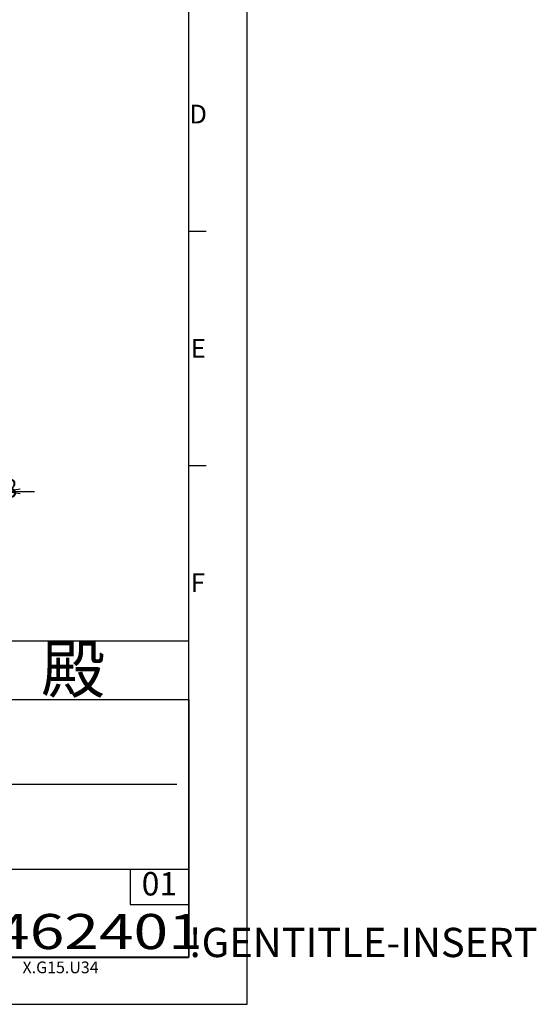
# Model space of a CAD drawing. Extents: x 0 to 2348, y 0 to 1511.
# Drawn here: x 1906 to 2347, y 0 to 841 of the extents above; entities that cross this region are included whole.
import ezdxf
from ezdxf.enums import TextEntityAlignment as Align

# ---------------------------------------------------------------- set-up
doc = ezdxf.new("R2010")
doc.units = 0
doc.header["$LTSCALE"] = 5
doc.layers.get('0').update_dxf_attribs({"linetype": 'CONTINUOUS'})
doc.layers.get('DEFPOINTS').update_dxf_attribs({"linetype": 'CONTINUOUS'})
for name, color, linetype in [('AM_0', 7, 'CONTINUOUS'), ('AM_5', 3, 'CONTINUOUS'), ('AM_BOR', 7, 'CONTINUOUS')]:
    doc.layers.add(name, color=color, linetype=linetype)
doc.styles.get("Standard").update_dxf_attribs({"font": 'isocp.shx', "bigfont": 'EXTFONT.SHX'})
doc.styles.add('TATE', font='ISOCP.SHX', dxfattribs={"bigfont": 'EXTFONT.SHX'})
doc.dimstyles.get("Standard").update_dxf_attribs({"dimtxt": 0.18, "dimasz": 0.18, "dimexe": 0.18, "dimexo": 0.0625, "dimgap": 0.09, "dimtad": 0, "dimtih": 1, "dimtoh": 1, "dimzin": 0, "dimcen": 0.09, "dimazin": 3, "dimtfac": 1, "dimtofl": 0, "dimtmove": 0, "dimatfit": 3})

# ---------------------------------------------------------------- blocks, each defined once
blk = doc.blocks.new('KY_A3_1')
at = {"layer": 'AM_BOR', "linetype": 'CONTINUOUS'}
for p, q in [((420, 0), (420, 297)), ((0, 0), (420, 0))]:
    blk.add_line(p, q, dxfattribs=at)
at = {"layer": 'AM_BOR', "color": 5, "linetype": 'CONTINUOUS'}
for p, q in [((410, 290), (410, 8)), ((410, 132), (413, 132)), ((410, 92), (413, 92)), ((278.52, 62.06), (410, 62.06)), ((278.52, 52.06), (410, 52.06)), ((26, 8), (410, 8))]:
    blk.add_line(p, q, dxfattribs=at)
at = {"layer": 'AM_BOR', "color": 2, "linetype": 'CONTINUOUS'}
for s, p in [('D', (410.13, 150.4)), ('E', (410.38, 110.4)), ('F', (410.38, 70.4))]:
    blk.add_text(s, height=3.2, dxfattribs=at).set_placement(p)
at = {"layer": 'AM_BOR', "linetype": 'CONTINUOUS'}
blk.add_text('殿', height=8, dxfattribs=at).set_placement((384.82, 53.22))
at = {"layer": 'AM_BOR'}
blk.add_text('!GENTITLE-INSERT', height=5, dxfattribs=at).set_placement((410.02, 8.06))
blk = doc.blocks.new('KY_TITLE')
at = {"layer": 'AM_BOR', "color": 5, "linetype": 'CONTINUOUS'}
for p, q in [((-131.5, 44), (0, 44)), ((-110, 15), (0, 15)), ((-10, 15), (-10, 9)), ((-10, 9), (0, 9))]:
    blk.add_line(p, q, dxfattribs=at)
at = {"layer": 'AM_BOR', "color": 5}
for p, q in [((0, 44), (0, 0)), ((0, 0), (-131.5, 0))]:
    blk.add_line(p, q, dxfattribs=at)
at = {"layer": 'AM_BOR', "color": 7, "linetype": 'CONTINUOUS'}
blk.add_line((-52.5, 29.5), (-2, 29.5), dxfattribs=at)
at = {"layer": 'AM_BOR', "color": 2}
for tag, height, p in [('HINMEI{12}', 5, (-27.25, 35.4)), ('HINMEI2{12}', 5, (-27.25, 22.25)), ('DATE{12}', 3.5, (-73.75, 18)), ('GEN-TITLE-SCA', 5, (-120.75, 13)), ('RAIREKI{2}', 4, (-5, 12))]:
    blk.add_attdef(tag, text='', height=height, dxfattribs=at).set_placement(p, align=Align.MIDDLE)
at = {"layer": 'AM_BOR', "color": 2, "style": 'TATE'}
blk.add_attdef('DESIGN{6}', text='', height=4, dxfattribs=at).set_placement((-103.06, 29), align=Align.MIDDLE)
at = {"layer": 'AM_BOR', "color": 2, "width": 1.3}
blk.add_attdef('ZUBAN{16}', (-50.76, 1.36), '', height=6, dxfattribs=at)
at = {"layer": 'AM_BOR', "color": 2}
blk.add_attdef('GU{15}', (-28.37, -2.76), '', height=2, dxfattribs=at)
blk = doc.blocks.new('_OPEN')
at = {"color": 0, "linetype": 'BYBLOCK'}
for p, q in [((-1, 0.167), (0, 0)), ((-1, -0.167), (0, 0)), ((0, 0), (-1, 0))]:
    blk.add_line(p, q, dxfattribs=at)
blk = doc.blocks.new('*D33')
at = {"layer": 'AM_5'}
for p, q in [((1893.61, 688.71), (1893.61, 426.4)), ((1853.11, 437.83), (1840.61, 437.83)), ((1893.61, 437.83), (1865.61, 437.83)), ((1906.11, 437.83), (1918.61, 437.83))]:
    blk.add_line(p, q, dxfattribs=at)
at = {"layer": 'DEFPOINTS', "color": 0}
for p in [(1893.61, 693.71), (1865.61, 573.47), (1865.61, 437.83)]:
    blk.add_point(p, dxfattribs=at)
at = {"layer": 'AM_5', "xscale": 12.49999981373548, "yscale": 12.49999981373548, "zscale": 12.49999981373548}
blk.add_blockref('_OPEN', (1865.61, 437.83), dxfattribs=at)
at = {"layer": 'AM_5', "xscale": 12.49999981373548, "yscale": 12.49999981373548, "zscale": 12.49999981373548, "rotation": 180}
blk.add_blockref('_OPEN', (1893.61, 437.83), dxfattribs=at)
at = {"layer": 'AM_5'}
blk.add_text('28', height=16, dxfattribs=at).set_placement((1879.61, 432.53))

msp = doc.modelspace()

# ---------------------------------------------------------------- block references
at = {"layer": 'AM_0', "xscale": 5, "yscale": 5, "zscale": 5}
msp.add_blockref('KY_A3_1', (0, 0), dxfattribs=at)
at = {"layer": 'AM_0'}
ref = msp.add_blockref('KY_TITLE', (2050.09, 40.32), dxfattribs=dict(at, xscale=5, yscale=5, zscale=5))
ref.add_attrib('ZUBAN{16}', '153462401', (1796.29, 47.13), dxfattribs={"layer": 'AM_BOR', "color": 2, "height": 30, "width": 1.3})
ref.add_attrib('GU{15}', 'X.G15.U34', (1908.26, 26.54), dxfattribs={"layer": 'AM_BOR', "color": 2, "height": 10})
ref.add_attrib('RAIREKI{2}', '01', dxfattribs={"layer": 'AM_BOR', "color": 2, "height": 20}).set_placement((2025.09, 100.32), align=Align.MIDDLE)

# ---------------------------------------------------------------- dimensions: what is measured, and where the dimension line sits
at = {"layer": 'AM_5'}
dim = msp.add_linear_dim(base=(1865.61, 437.83), p1=(1893.61, 693.71), p2=(1865.61, 573.47), dimstyle='Standard', override={"dimscale": 5, "dimtxt": 3.2, "dimexe": 2.286005, "dimdec": 0, "dimrnd": 0.1, "dimblk1": 'OPEN', "dimblk2": 'OPEN', "dimsah": 1, "dimse2": 1, "dimtzin": 8}, dxfattribs=at)
dim.commit()
dim.dimension.update_dxf_attribs({"geometry": '*D33', "text_midpoint": (1879.61, 437.83), "dimtype": 128})

doc.saveas('drawing.dxf')
